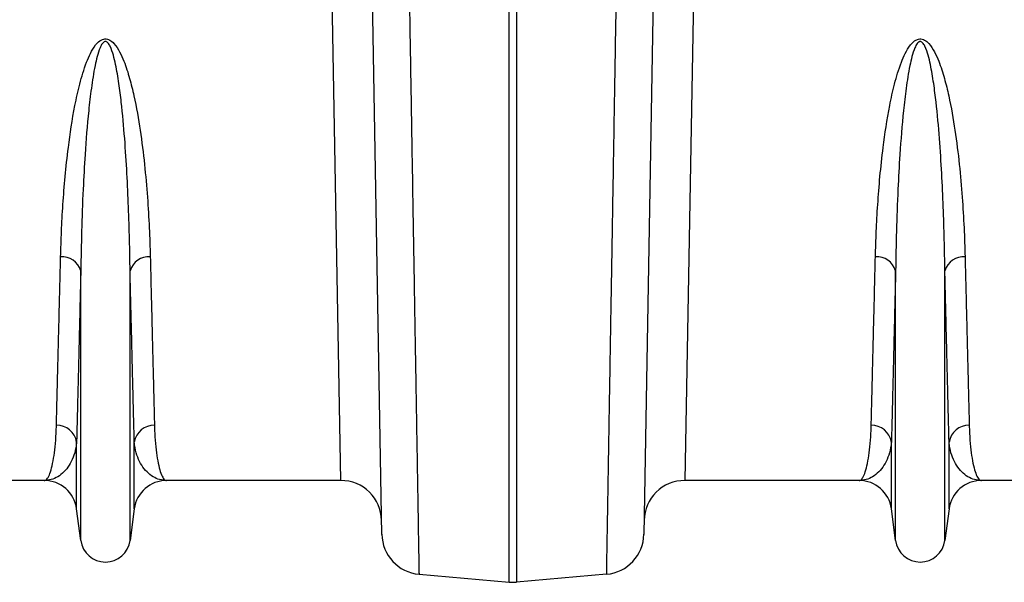
# Model space of a CAD drawing. Units: millimetres. Extents: x 1715 to 18436, y 649 to 7686.
# Drawn here: x 5182 to 5424, y 6371 to 6509 of the extents above; entities that cross this region are included whole.
import ezdxf

# ---------------------------------------------------------------- set-up
doc = ezdxf.new("R2010")
doc.units = ezdxf.units.MM
doc.layers.get('0').update_dxf_attribs({"linetype": 'CONTINUOUS'})
doc.layers.add('ACO_DRAINAGE', color=7, linetype='CONTINUOUS')

# ---------------------------------------------------------------- blocks, each defined once
blk = doc.blocks.new('ACO_-_32830_-_PLAN')
at = {"layer": 'ACO_DRAINAGE', "linetype": 'Continuous'}
for p, q in [((-542.21, 20), (-544.65, 153.88)), ((-455.35, 153.88), (-457.79, 20)), ((-532.16, 6.8), (-534.59, 146.41)), ((-465.41, 146.41), (-467.84, 6.8)), ((-500.87, -4.92), (-500.87, 141.2)), ((-499.13, 141.2), (-499.13, -4.92)), ((-606.05, 5.3), (-606.05, 71.46)), ((-593.95, 5.3), (-593.95, 71.46)), ((-406.05, 5.3), (-406.05, 71.46)), ((-393.95, 5.3), (-393.95, 71.46)), ((-607.08, 13.05), (-607.08, 29.42)), ((-592.92, 13.05), (-592.92, 29.42)), ((-407.08, 13.05), (-407.08, 29.42)), ((-392.92, 13.05), (-392.92, 29.42)), ((-615.01, 20), (-657.79, 20)), ((-542.21, 20), (-584.99, 20)), ((-415.01, 20), (-457.79, 20)), ((-342.21, 20), (-384.99, 20)), ((-606.05, 5.3), (-607.08, 13.05)), ((-592.92, 13.05), (-593.95, 5.3)), ((-406.05, 5.3), (-407.08, 13.05)), ((-392.92, 13.05), (-393.95, 5.3)), ((-523.03, -2.99), (-500.87, -4.92)), ((-476.97, -2.99), (-499.13, -4.92))]:
    blk.add_line(p, q, dxfattribs=at)
for centre, radius, start, end in [((-610.64, 70.07), 4.79, 16.8212, 94.3923), ((-589.36, 70.07), 4.79, 85.6077, 163.1788), ((-410.64, 70.07), 4.79, 16.8212, 94.3923), ((-389.36, 70.07), 4.79, 85.6077, 163.1788), ((-611.94, 28.61), 4.93, 9.5346, 91.1391), ((-588.06, 28.61), 4.93, 88.8609, 170.4654), ((-411.94, 28.61), 4.93, 9.5346, 91.1391), ((-388.06, 28.61), 4.93, 88.8609, 170.4654), ((-615.01, 12), 8, 7.5666, 90), ((-584.99, 12), 8, 90, 172.4334), ((-542.21, 10), 10, 1, 90), ((-457.79, 10), 10, 90, 179), ((-415.01, 12), 8, 7.5666, 90), ((-384.99, 12), 8, 90, 172.4334), ((-600, 6.1), 6.1, 187.5666, 352.4334), ((-522.16, 6.98), 10, 181, 265), ((-477.84, 6.98), 10, 275, 359), ((-400, 6.1), 6.1, 187.5666, 352.4334), ((-500, 5.04), 10, 265, 275)]:
    blk.add_arc(centre, radius, start, end, dxfattribs=at)
for points, knots in [([(-525.47, 142.16), (-525.42, 139.18), (-525.32, 133.23), (-525.17, 124.54), (-525.03, 116.03), (-524.89, 107.72), (-524.75, 99.6), (-524.62, 91.67), (-524.49, 83.93), (-524.36, 76.41), (-524.24, 69.14), (-524.13, 62.23), (-524.02, 55.68), (-523.91, 49.49), (-523.81, 43.6), (-523.72, 37.97), (-523.63, 32.65), (-523.54, 27.63), (-523.47, 22.96), (-523.39, 18.59), (-523.32, 14.54), (-523.26, 10.84), (-523.21, 7.56), (-523.16, 4.69), (-523.12, 2.24), (-523.08, 0.24), (-523.06, -1.3), (-523.04, -2.3), (-523.03, -2.88), (-523.03, -2.95), (-523.03, -2.99)], [0, 0, 0, 0, 0.034521, 0.069093, 0.103615, 0.138187, 0.172914, 0.207692, 0.243062, 0.278487, 0.314078, 0.349725, 0.384247, 0.418819, 0.453546, 0.488324, 0.523695, 0.55912, 0.594711, 0.630359, 0.667582, 0.704869, 0.742351, 0.779898, 0.818193, 0.856559, 0.895136, 0.933784, 0.966869, 1, 1, 1, 1]), ([(-476.97, -2.99), (-476.97, -2.95), (-476.97, -2.87), (-476.96, -2.28), (-476.94, -1.32), (-476.92, 0.03), (-476.89, 1.76), (-476.85, 3.89), (-476.81, 6.42), (-476.76, 9.36), (-476.71, 12.68), (-476.64, 16.37), (-476.58, 20.38), (-476.5, 24.72), (-476.43, 29.42), (-476.34, 34.49), (-476.25, 39.93), (-476.15, 45.74), (-476.05, 51.89), (-475.94, 58.49), (-475.82, 65.52), (-475.69, 73.01), (-475.56, 80.85), (-475.42, 89.06), (-475.28, 97.61), (-475.13, 106.52), (-474.98, 115.73), (-474.82, 124.79), (-474.68, 133.6), (-474.58, 139.3), (-474.53, 142.16)], [0, 0, 0, 0, 0.034521, 0.069094, 0.103641, 0.138239, 0.173074, 0.207962, 0.243226, 0.278544, 0.314108, 0.349728, 0.384275, 0.418873, 0.453708, 0.488596, 0.52386, 0.559178, 0.594742, 0.630361, 0.667617, 0.704936, 0.742555, 0.780239, 0.8184, 0.856629, 0.895134, 0.933781, 0.966868, 1, 1, 1, 1]), ([(-611, 74.85), (-610.94, 76.92), (-610.82, 81.06), (-610.45, 87.65), (-609.92, 94.52), (-609.05, 102.57), (-607.91, 110.2), (-606.37, 117.24), (-605.1, 121.55), (-603.73, 124.76), (-602.69, 126.56), (-601.61, 127.72), (-600.78, 128.19), (-600.12, 128.33), (-599.5, 128.27), (-598.69, 127.93), (-597.55, 126.91), (-596.44, 125.11), (-595.16, 122.22), (-594.02, 118.6), (-592.62, 112.89), (-591.39, 105.79), (-590.36, 97.47), (-589.67, 89.51), (-589.21, 81.91), (-589.07, 77.21), (-589, 74.85)], [0, 0, 0, 0, 0.064692, 0.129503, 0.194696, 0.260029, 0.350256, 0.39573, 0.441434, 0.460141, 0.479102, 0.489741, 0.495313, 0.49908, 0.50332, 0.50751, 0.517329, 0.536488, 0.556311, 0.59256, 0.629033, 0.702703, 0.777749, 0.853039, 0.92643, 1, 1, 1, 1]), ([(-411, 74.85), (-410.94, 76.92), (-410.82, 81.06), (-410.45, 87.65), (-409.92, 94.52), (-409.05, 102.57), (-407.91, 110.2), (-406.37, 117.24), (-405.1, 121.55), (-403.73, 124.76), (-402.69, 126.56), (-401.61, 127.72), (-400.78, 128.19), (-400.12, 128.33), (-399.5, 128.27), (-398.69, 127.93), (-397.55, 126.91), (-396.44, 125.11), (-395.16, 122.22), (-394.02, 118.6), (-392.62, 112.89), (-391.39, 105.79), (-390.36, 97.47), (-389.67, 89.51), (-389.21, 81.91), (-389.07, 77.21), (-389, 74.85)], [0, 0, 0, 0, 0.064692, 0.129503, 0.194696, 0.260029, 0.350256, 0.39573, 0.441434, 0.460141, 0.479102, 0.489741, 0.495313, 0.49908, 0.50332, 0.50751, 0.517329, 0.536488, 0.556311, 0.59256, 0.629033, 0.702703, 0.777749, 0.853039, 0.92643, 1, 1, 1, 1]), ([(-593.95, 71.46), (-593.99, 73.97), (-594.07, 79.01), (-594.32, 87), (-594.69, 95.28), (-595.24, 103.87), (-595.9, 111.3), (-596.67, 117.4), (-597.31, 121.24), (-598.02, 124.29), (-598.61, 126.11), (-599.23, 127.23), (-599.67, 127.6), (-599.91, 127.67), (-600.1, 127.67), (-600.25, 127.62), (-600.51, 127.47), (-600.93, 127), (-601.5, 125.8), (-602.06, 123.97), (-602.81, 120.65), (-603.5, 116.2), (-604.35, 108.87), (-605, 100.53), (-605.54, 90.66), (-605.89, 81.04), (-605.99, 74.66), (-606.05, 71.46)], [0, 0, 0, 0, 0.075388, 0.150957, 0.225325, 0.299878, 0.375065, 0.412795, 0.450595, 0.468917, 0.487372, 0.495313, 0.498091, 0.499611, 0.500523, 0.502008, 0.502778, 0.506768, 0.515801, 0.533627, 0.551621, 0.596921, 0.642361, 0.733755, 0.809448, 0.904541, 1, 1, 1, 1]), ([(-393.95, 71.46), (-393.99, 73.97), (-394.07, 79.01), (-394.32, 87), (-394.69, 95.28), (-395.24, 103.87), (-395.9, 111.3), (-396.67, 117.4), (-397.31, 121.24), (-398.02, 124.29), (-398.61, 126.11), (-399.23, 127.23), (-399.67, 127.6), (-399.91, 127.67), (-400.1, 127.67), (-400.25, 127.62), (-400.51, 127.47), (-400.93, 127), (-401.5, 125.8), (-402.06, 123.97), (-402.81, 120.65), (-403.5, 116.2), (-404.35, 108.87), (-405, 100.53), (-405.54, 90.66), (-405.89, 81.04), (-405.99, 74.66), (-406.05, 71.46)], [0, 0, 0, 0, 0.075388, 0.150957, 0.225325, 0.299878, 0.375065, 0.412795, 0.450595, 0.468917, 0.487372, 0.495313, 0.498091, 0.499611, 0.500523, 0.502008, 0.502778, 0.506768, 0.515801, 0.533627, 0.551621, 0.596921, 0.642361, 0.733755, 0.809448, 0.904541, 1, 1, 1, 1]), ([(-612.03, 33.53), (-612, 34.72), (-611.94, 37.09), (-611.84, 41.19), (-611.73, 45.7), (-611.6, 50.65), (-611.47, 56.04), (-611.32, 61.87), (-611.17, 68.11), (-611.06, 72.6), (-611, 74.85)], [0, 0, 0, 0, 0.122563, 0.245899, 0.369235, 0.494214, 0.619194, 0.745288, 0.872644, 1, 1, 1, 1]), ([(-589, 74.85), (-588.94, 72.69), (-588.84, 68.34), (-588.69, 62.28), (-588.54, 56.52), (-588.41, 51.13), (-588.28, 46.11), (-588.17, 41.48), (-588.06, 37.23), (-588, 34.77), (-587.97, 33.53)], [0, 0, 0, 0, 0.122563, 0.245899, 0.369235, 0.494215, 0.619194, 0.745288, 0.872644, 1, 1, 1, 1]), ([(-412.03, 33.53), (-412, 34.72), (-411.94, 37.09), (-411.84, 41.19), (-411.73, 45.7), (-411.6, 50.65), (-411.47, 56.04), (-411.32, 61.87), (-411.17, 68.11), (-411.06, 72.6), (-411, 74.85)], [0, 0, 0, 0, 0.122563, 0.245899, 0.369235, 0.494214, 0.619194, 0.745288, 0.872644, 1, 1, 1, 1]), ([(-389, 74.85), (-388.94, 72.69), (-388.84, 68.34), (-388.69, 62.28), (-388.54, 56.52), (-388.41, 51.13), (-388.28, 46.11), (-388.17, 41.48), (-388.06, 37.23), (-388, 34.77), (-387.97, 33.53)], [0, 0, 0, 0, 0.122563, 0.245899, 0.369235, 0.494215, 0.619194, 0.745288, 0.872644, 1, 1, 1, 1]), ([(-606.05, 71.46), (-606.1, 69.25), (-606.21, 64.84), (-606.36, 58.67), (-606.5, 52.81), (-606.63, 47.33), (-606.76, 42.22), (-606.88, 37.51), (-606.98, 33.18), (-607.05, 30.68), (-607.08, 29.42)], [0, 0, 0, 0, 0.122565, 0.245903, 0.36924, 0.49422, 0.6192, 0.745292, 0.872646, 1, 1, 1, 1]), ([(-592.92, 29.42), (-592.95, 30.63), (-593.01, 33.05), (-593.12, 37.23), (-593.23, 41.81), (-593.35, 46.86), (-593.49, 52.33), (-593.63, 58.26), (-593.79, 64.6), (-593.9, 69.17), (-593.95, 71.46)], [0, 0, 0, 0, 0.122892, 0.245785, 0.369941, 0.494097, 0.619694, 0.745292, 0.872517, 1, 1, 1, 1]), ([(-406.05, 71.46), (-406.1, 69.25), (-406.21, 64.84), (-406.36, 58.67), (-406.5, 52.81), (-406.63, 47.33), (-406.76, 42.22), (-406.88, 37.51), (-406.98, 33.18), (-407.05, 30.68), (-407.08, 29.42)], [0, 0, 0, 0, 0.122565, 0.245903, 0.36924, 0.49422, 0.6192, 0.745292, 0.872646, 1, 1, 1, 1]), ([(-392.92, 29.42), (-392.95, 30.63), (-393.01, 33.05), (-393.12, 37.22), (-393.23, 41.81), (-393.35, 46.84), (-393.49, 52.32), (-393.63, 58.25), (-393.79, 64.6), (-393.9, 69.17), (-393.95, 71.46)], [0, 0, 0, 0, 0.122565, 0.245902, 0.36924, 0.49422, 0.619199, 0.745292, 0.872646, 1, 1, 1, 1]), ([(-615.01, 20), (-615, 20), (-614.79, 20), (-614.37, 20.24), (-613.76, 21.26), (-613.2, 22.98), (-612.72, 25.31), (-612.34, 28.2), (-612.12, 30.98), (-612.05, 32.9), (-612.03, 33.53)], [0, 0, 0, 0, 0.0026093, 0.1596782, 0.3171931, 0.4760766, 0.6354262, 0.7811157, 0.927174, 1, 1, 1, 1]), ([(-587.97, 33.53), (-587.95, 32.9), (-587.88, 30.98), (-587.66, 28.2), (-587.29, 25.33), (-586.81, 23), (-586.25, 21.29), (-585.64, 20.24), (-585.21, 20), (-585, 20), (-584.99, 20)], [0, 0, 0, 0, 0.072826, 0.218514, 0.364574, 0.521637, 0.679152, 0.83804, 0.997391, 1, 1, 1, 1]), ([(-415.01, 20), (-415, 20), (-414.79, 20), (-414.37, 20.24), (-413.76, 21.26), (-413.2, 22.98), (-412.72, 25.31), (-412.34, 28.2), (-412.12, 30.98), (-412.05, 32.9), (-412.03, 33.53)], [0, 0, 0, 0, 0.0026093, 0.1596782, 0.3171931, 0.4760766, 0.6354262, 0.7811157, 0.927174, 1, 1, 1, 1]), ([(-387.97, 33.53), (-387.95, 32.9), (-387.88, 30.98), (-387.66, 28.2), (-387.29, 25.33), (-386.81, 23), (-386.25, 21.29), (-385.64, 20.24), (-385.21, 20), (-385, 20), (-384.99, 20)], [0, 0, 0, 0, 0.072826, 0.218514, 0.364574, 0.521637, 0.679152, 0.83804, 0.997391, 1, 1, 1, 1]), ([(-607.08, 29.42), (-607.13, 28.96), (-607.3, 27.59), (-607.88, 25.62), (-608.88, 23.62), (-610.16, 22.03), (-611.66, 20.86), (-613.29, 20.16), (-614.42, 20), (-615, 20), (-615.01, 20)], [0, 0, 0, 0, 0.073967, 0.220751, 0.367826, 0.524554, 0.681531, 0.839189, 0.997057, 1, 1, 1, 1]), ([(-584.99, 20), (-585, 20), (-585.57, 20), (-586.7, 20.16), (-588.33, 20.86), (-589.83, 22.02), (-591.11, 23.62), (-592.12, 25.62), (-592.7, 27.59), (-592.87, 28.96), (-592.92, 29.42)], [0, 0, 0, 0, 0.002943, 0.159716, 0.316691, 0.474311, 0.632174, 0.778967, 0.926033, 1, 1, 1, 1]), ([(-407.08, 29.42), (-407.13, 28.96), (-407.3, 27.59), (-407.88, 25.62), (-408.88, 23.62), (-410.16, 22.03), (-411.66, 20.86), (-413.29, 20.16), (-414.42, 20), (-415, 20), (-415.01, 20)], [0, 0, 0, 0, 0.073967, 0.220751, 0.367826, 0.524554, 0.681531, 0.839189, 0.997057, 1, 1, 1, 1]), ([(-384.99, 20), (-385, 20), (-385.57, 20), (-386.7, 20.16), (-388.33, 20.86), (-389.83, 22.02), (-391.11, 23.62), (-392.12, 25.62), (-392.7, 27.59), (-392.87, 28.96), (-392.92, 29.42)], [0, 0, 0, 0, 0.002943, 0.159716, 0.316691, 0.474311, 0.632174, 0.778967, 0.926033, 1, 1, 1, 1])]:
    blk.add_open_spline(points, degree=3, knots=knots, dxfattribs=at)

msp = doc.modelspace()

# ---------------------------------------------------------------- block references
msp.add_blockref('ACO_-_32830_-_PLAN', (5803.5, 6376.34))

doc.saveas('drawing.dxf')
